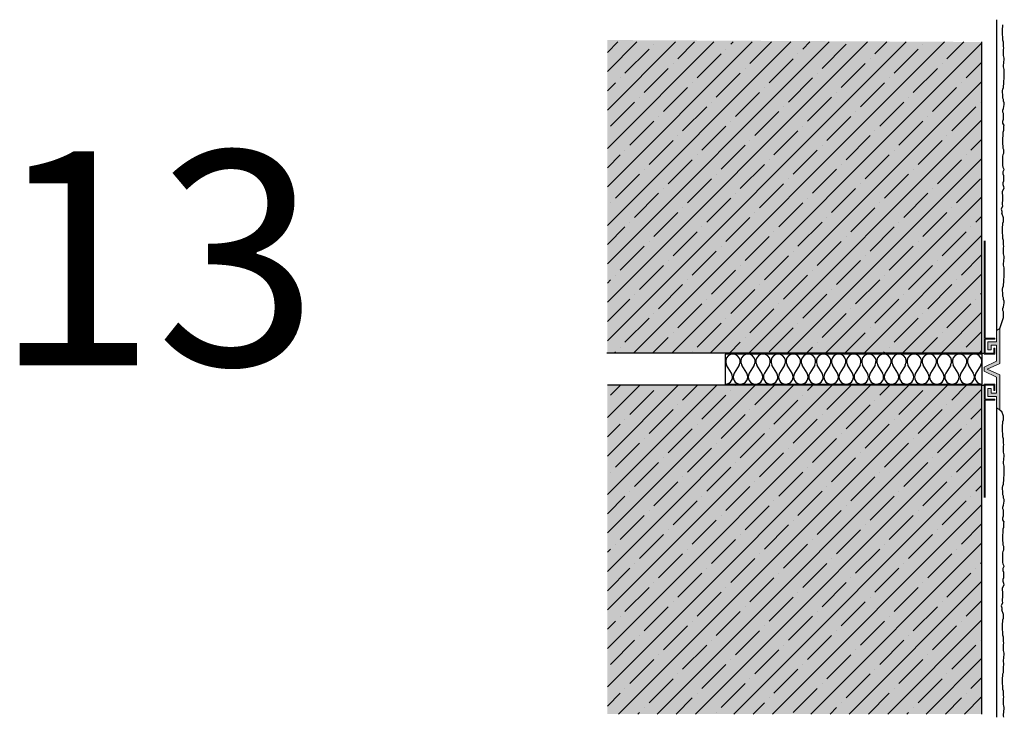
# Model space of a CAD drawing. Extents: x 108 to 4112, y -11579 to -8026.
import ezdxf

# ---------------------------------------------------------------- set-up
doc = ezdxf.new("R2010")
doc.units = 0
doc.header["$LTSCALE"] = 0.1
doc.linetypes.add('AUSGEZOGEN', pattern=[0])
doc.layers.add('Alsecco', color=7, linetype='AUSGEZOGEN', lineweight=18)
for name, color, linetype in [('Armierung', 6, 'CONTINUOUS'), ('BEMASSUNG', 1, 'AUSGEZOGEN'), ('BEZEICHNUNGEN', 1, 'AUSGEZOGEN'), ('Detailbeschriftung', 2, 'CONTINUOUS'), ('DÄMMUNG', 1, 'CONTINUOUS'), ('Putz', 6, 'CONTINUOUS'), ('Rohbau', 4, 'CONTINUOUS'), ('SCHRAFFUR', 7, 'CONTINUOUS'), ('SICHTBARE', 7, 'CONTINUOUS')]:
    doc.layers.add(name, color=color, linetype=linetype)

# ---------------------------------------------------------------- blocks, each defined once
blk = doc.blocks.new('A$C7D4C584D')
at = {"layer": 'SICHTBARE', "linetype": 'Continuous', "lineweight": -3}
for points in [[(0, 7), (5, 7), (5, 9.75), (4.5, 9.75), (4.5, 7.5), (0.5, 7.5), (0.5, 14), (5, 14), (5, 14.5), (0.5, 14.5), (0.5, 60), (0, 60)], [(1.5135, 0), (7.310216, 2.6639), (7.310216, 19), (5.810216, 18), (5.810216, 12.75), (1.75, 12.75), (1.75, 9), (3.25, 9), (3.25, 11.25), (5.810216, 11.25), (5.810216, 3.669444), (0, 1), (0, -1), (5.810216, -3.669442), (5.810216, -11.25), (3.25, -11.25), (3.25, -9), (1.75, -9), (1.75, -12.75), (5.810216, -12.75), (5.810216, -18), (7.310216, -19), (7.310216, -2.663898)], [(0.5, -14.5), (5, -14.5), (5, -14), (0.5, -14), (0.5, -7.5), (4.5, -7.5), (4.5, -10), (5, -10), (5, -7), (0, -7), (0, -60), (0.5, -60)]]:
    blk.add_hatch(color=7, dxfattribs=at).paths.add_polyline_path(points)
at = {"layer": 'Alsecco', "color": 7, "linetype": 'AUSGEZOGEN'}
for p, q in [((0, 60), (0, 7)), ((0.5, 14.5), (0.5, 60)), ((7.310216, 19), (7.310216, 2.6639)), ((5, 14.5), (0.5, 14.5)), ((0.5, 14), (0.5, 7.5)), ((5, 14), (0.5, 14)), ((5, 14.5), (5, 14)), ((5.810216, 12.75), (5.810216, 18)), ((5.810216, 12.75), (1.75, 12.75)), ((1.75, 12.75), (1.75, 9)), ((3.25, 9), (3.25, 11.25)), ((5.810216, 11.25), (3.25, 11.25)), ((5, 9.75), (4.5, 9.75)), ((4.5, 7.5), (4.5, 9.75)), ((5, 7), (5, 9.75)), ((5.810216, 3.669444), (5.810216, 11.25)), ((0, 7), (5, 7)), ((0.5, 7.5), (4.5, 7.5)), ((1.75, 9), (3.25, 9)), ((5.810216, 3.669444), (0, 1)), ((0, 1), (0, -1)), ((7.310216, 2.6639), (1.5135, 0)), ((7.310216, -2.663898), (1.5135, 0)), ((5.810216, -3.669442), (0, -1)), ((5.810216, -11.25), (5.810216, -3.669442)), ((7.310216, -2.663898), (7.310216, -19)), ((0, -60), (0, -7)), ((0, -7), (5, -7)), ((0.5, -14), (0.5, -7.5)), ((0.5, -7.5), (4.5, -7.5)), ((1.75, -9), (3.25, -9)), ((1.75, -12.75), (1.75, -9)), ((3.25, -9), (3.25, -11.25)), ((4.5, -7.5), (4.5, -10)), ((5, -7), (5, -10)), ((5.810216, -12.75), (1.75, -12.75)), ((5.810216, -11.25), (3.25, -11.25)), ((5, -10), (4.5, -10)), ((5.810216, -18), (5.810216, -12.75)), ((5, -14), (0.5, -14)), ((0.5, -14.5), (0.5, -60)), ((5, -14.5), (0.5, -14.5)), ((5, -14.5), (5, -14)), ((7.310216, -19), (5.810216, -18))]:
    blk.add_line(p, q, dxfattribs=at)
at = {"layer": 'Alsecco', "linetype": 'Continuous'}
blk.add_line((5.810216, 18), (7.310216, 19), dxfattribs=at)
blk = doc.blocks.new('DAEMM')
at = {"layer": 'DÄMMUNG'}
for p, q in [((0.207, 0.362), (0.044, 0.638)), ((0.457, 0.638), (0.294, 0.362))]:
    blk.add_line(p, q, dxfattribs=at)
for centre, start, end in [((0.25, 0.76), 329.435, 210.565), ((0, 0.24), 270.0152, 30.5802), ((0.5, 0.24), 149.4198, 269.9848)]:
    blk.add_arc(centre, 0.24, start, end, dxfattribs=at)

msp = doc.modelspace()

# ---------------------------------------------------------------- hatches: boundary and pattern name
at = {"layer": 'SCHRAFFUR', "linetype": 'Continuous'}
h = msp.add_hatch(color=254, dxfattribs=at)
h.dxf.hatch_style = 1
h.paths.add_polyline_path([(382.41, -8181.3), (557.41, -8181.3), (557.41, -8035.98), (382.41, -8035.07)])
h.paths.add_polyline_path([(557.41, -8196.3), (382.41, -8196.3), (382.41, -8349.89), (557.41, -8349.89)])
h = msp.add_hatch(dxfattribs=at)
h.set_pattern_fill('ANSI35', color=3, scale=2, style=0)
h.set_pattern_definition([(45, (1e-13, 1194.619), (-8.980256, 8.980256), []), (45, (8.98, 1194.619), (-8.980256, 8.980256), [15.875, -3.175, 0, -3.175])])
h.paths.add_polyline_path([(557.41, -8196.3), (382.41, -8196.3), (382.41, -8349.89), (557.41, -8349.89)])
h.paths.add_polyline_path([(382.41, -8181.3), (557.41, -8181.3), (557.41, -8035.98), (382.41, -8035.98)])

# ---------------------------------------------------------------- linework, layer by layer
at = {"layer": 'Armierung', "lineweight": -3}
for p, q in [((564.39, -8170.8), (564.39, -8025.57)), ((564.39, -8351.31), (564.39, -8206.8))]:
    msp.add_line(p, q, dxfattribs=at)
at = {"layer": 'BEMASSUNG', "color": 4, "linetype": 'Continuous'}
for p, q in [((557.41, -8181.3), (382.18, -8181.3)), ((557.41, -8196.3), (382.52, -8196.3))]:
    msp.add_line(p, q, dxfattribs=at)
at = {"layer": 'BEZEICHNUNGEN', "color": 1, "linetype": 'Continuous'}
msp.add_lwpolyline([(437.52, -8195.8), (557.52, -8195.8), (557.52, -8181.8), (437.52, -8181.8)], close=True, dxfattribs=at)
at = {"layer": 'Putz', "color": 6, "linetype": 'AUSGEZOGEN', "lineweight": -3}
for p, q in [((566.97, -8029.89), (567.2, -8028.79)), ((566.97, -8030.78), (566.97, -8029.89)), ((566.97, -8031.88), (566.97, -8030.78)), ((567.2, -8028.79), (567.2, -8027.9)), ((566.97, -8032.76), (566.97, -8031.88)), ((567.2, -8033.43), (566.97, -8032.76)), ((567.2, -8034.31), (567.2, -8033.43)), ((567.2, -8035.19), (567.2, -8034.31)), ((567.42, -8036.08), (567.2, -8035.19)), ((567.42, -8036.96), (567.42, -8036.08)), ((567.42, -8038.07), (567.42, -8036.96)), ((567.64, -8038.73), (567.42, -8038.07)), ((567.42, -8039.61), (567.64, -8038.73)), ((567.42, -8040.5), (567.42, -8039.61)), ((567.42, -8041.38), (567.42, -8040.5)), ((567.42, -8042.27), (567.42, -8041.38)), ((567.64, -8042.93), (567.42, -8042.27)), ((567.86, -8043.59), (567.64, -8042.93)), ((567.64, -8045.14), (567.86, -8044.47)), ((567.64, -8046.02), (567.64, -8045.14)), ((567.86, -8044.47), (567.86, -8043.59)), ((567.42, -8046.68), (567.64, -8046.02)), ((567.42, -8047.57), (567.42, -8046.68)), ((567.64, -8048.23), (567.42, -8047.57)), ((567.86, -8048.89), (567.64, -8048.23)), ((567.86, -8049.78), (567.86, -8048.89)), ((567.64, -8053.98), (567.86, -8053.31)), ((567.64, -8054.86), (567.64, -8053.98)), ((567.86, -8050.66), (567.86, -8049.78)), ((567.86, -8051.54), (567.86, -8050.66)), ((567.86, -8052.43), (567.86, -8051.54)), ((567.86, -8053.31), (567.86, -8052.43)), ((566.97, -8058.84), (567.2, -8057.95)), ((566.97, -8059.72), (566.97, -8058.84)), ((567.2, -8057.95), (567.42, -8057.29)), ((567.42, -8056.41), (567.64, -8055.74)), ((567.42, -8057.29), (567.42, -8056.41)), ((567.64, -8055.74), (567.64, -8054.86)), ((567.2, -8060.38), (566.97, -8059.72)), ((567.2, -8061.27), (567.2, -8060.38)), ((567.2, -8062.15), (567.2, -8061.27)), ((567.42, -8062.81), (567.2, -8062.15)), ((567.42, -8063.7), (567.42, -8062.81)), ((567.2, -8067.9), (567.42, -8067.01)), ((567.2, -8068.78), (567.2, -8067.9)), ((567.86, -8064.36), (567.42, -8063.7)), ((567.42, -8067.01), (567.64, -8066.13)), ((567.64, -8066.13), (567.86, -8065.24)), ((567.86, -8065.24), (567.86, -8064.36)), ((567.42, -8069.44), (567.2, -8068.78)), ((567.2, -8072.98), (567.42, -8072.09)), ((567.42, -8070.33), (567.42, -8069.44)), ((567.42, -8071.21), (567.42, -8070.33)), ((567.42, -8072.09), (567.42, -8071.21)), ((567.2, -8073.86), (567.2, -8072.98)), ((567.64, -8074.74), (567.2, -8073.86)), ((567.64, -8074.74), (567.42, -8075.41)), ((567.42, -8075.41), (567.42, -8076.51)), ((567.42, -8076.51), (567.42, -8077.4)), ((567.2, -8080.05), (566.97, -8080.71)), ((566.97, -8080.71), (566.97, -8081.59)), ((566.97, -8081.59), (566.97, -8082.7)), ((567.42, -8077.4), (567.2, -8078.28)), ((567.2, -8078.28), (567.2, -8079.16)), ((567.2, -8079.16), (567.2, -8080.05)), ((566.97, -8082.7), (566.97, -8083.58)), ((566.97, -8083.58), (567.2, -8084.69)), ((567.2, -8084.69), (567.2, -8085.57)), ((567.2, -8085.57), (567.42, -8086.23)), ((567.42, -8086.23), (567.42, -8087.12)), ((567.2, -8088.66), (566.97, -8089.33)), ((566.97, -8089.33), (566.97, -8090.21)), ((566.97, -8090.21), (566.97, -8091.1)), ((566.97, -8091.1), (566.97, -8091.98)), ((567.42, -8088), (567.2, -8088.66)), ((567.42, -8087.12), (567.42, -8088)), ((566.97, -8091.98), (566.97, -8092.86)), ((566.97, -8092.86), (566.97, -8093.75)), ((566.97, -8093.75), (567.2, -8094.41)), ((567.2, -8094.41), (567.42, -8095.07)), ((567.64, -8095.73), (567.2, -8096.62)), ((567.42, -8095.07), (567.64, -8095.73)), ((567.2, -8096.62), (567.2, -8097.5)), ((567.2, -8097.5), (567.42, -8098.39)), ((567.42, -8098.39), (567.42, -8099.27)), ((567.42, -8099.27), (567.42, -8100.15)), ((567.42, -8100.15), (567.42, -8101.04)), ((567.64, -8104.35), (566.79, -8105.8)), ((567.42, -8101.04), (567.2, -8101.7)), ((567.2, -8101.7), (567.2, -8102.58)), ((567.2, -8102.58), (567.42, -8103.47)), ((567.42, -8103.47), (567.64, -8104.35)), ((566.79, -8105.8), (566.79, -8106.68)), ((566.79, -8106.68), (567.01, -8107.56)), ((567.01, -8107.56), (567.01, -8108.45)), ((567.01, -8108.45), (567.01, -8109.33)), ((567.01, -8109.33), (567.01, -8110.22)), ((567.01, -8112.65), (566.45, -8114.1)), ((566.45, -8114.1), (566.67, -8114.99)), ((567.01, -8110.22), (566.79, -8110.88)), ((566.79, -8110.88), (566.79, -8111.76)), ((566.79, -8111.76), (567.01, -8112.65)), ((566.67, -8114.99), (566.67, -8115.87)), ((567.42, -8118.12), (566.67, -8115.87)), ((567.42, -8119), (567.42, -8118.12)), ((566.97, -8122.54), (567.2, -8121.43)), ((566.97, -8123.42), (566.97, -8122.54)), ((567.2, -8120.55), (567.42, -8119.89)), ((567.2, -8121.43), (567.2, -8120.55)), ((567.42, -8119.89), (567.42, -8119)), ((566.97, -8124.53), (566.97, -8123.42)), ((566.97, -8125.41), (566.97, -8124.53)), ((567.2, -8126.07), (566.97, -8125.41)), ((567.2, -8126.96), (567.2, -8126.07)), ((567.2, -8127.84), (567.2, -8126.96)), ((567.42, -8128.72), (567.2, -8127.84)), ((567.42, -8129.61), (567.42, -8128.72)), ((567.42, -8130.71), (567.42, -8129.61)), ((567.64, -8131.38), (567.42, -8130.71)), ((567.42, -8132.26), (567.64, -8131.38)), ((567.42, -8133.14), (567.42, -8132.26)), ((567.42, -8134.03), (567.42, -8133.14)), ((567.42, -8134.91), (567.42, -8134.03)), ((567.64, -8135.57), (567.42, -8134.91)), ((567.86, -8136.24), (567.64, -8135.57)), ((567.64, -8137.78), (567.86, -8137.12)), ((567.86, -8137.12), (567.86, -8136.24)), ((567.42, -8139.33), (567.64, -8138.67)), ((567.42, -8140.21), (567.42, -8139.33)), ((567.64, -8140.88), (567.42, -8140.21)), ((567.64, -8138.67), (567.64, -8137.78)), ((567.86, -8141.54), (567.64, -8140.88)), ((567.86, -8142.42), (567.86, -8141.54)), ((567.64, -8146.62), (567.86, -8145.96)), ((567.86, -8143.31), (567.86, -8142.42)), ((567.86, -8144.19), (567.86, -8143.31)), ((567.86, -8145.07), (567.86, -8144.19)), ((567.86, -8145.96), (567.86, -8145.07)), ((566.97, -8151.48), (567.2, -8150.6)), ((567.2, -8150.6), (567.42, -8149.94)), ((567.42, -8149.05), (567.64, -8148.39)), ((567.42, -8149.94), (567.42, -8149.05)), ((567.64, -8147.51), (567.64, -8146.62)), ((567.64, -8148.39), (567.64, -8147.51)), ((566.97, -8152.37), (566.97, -8151.48)), ((567.2, -8153.03), (566.97, -8152.37)), ((567.2, -8153.91), (567.2, -8153.03)), ((567.2, -8154.8), (567.2, -8153.91)), ((567.42, -8155.46), (567.2, -8154.8)), ((567.42, -8156.34), (567.42, -8155.46)), ((567.2, -8160.54), (567.42, -8159.66)), ((567.86, -8157.01), (567.42, -8156.34)), ((567.42, -8159.66), (567.64, -8158.77)), ((567.64, -8158.77), (567.86, -8157.89)), ((567.86, -8157.89), (567.86, -8157.01)), ((567.2, -8161.43), (567.2, -8160.54)), ((567.42, -8162.09), (567.2, -8161.43)), ((567.2, -8165.62), (567.42, -8164.74)), ((567.42, -8162.97), (567.42, -8162.09)), ((567.42, -8163.86), (567.42, -8162.97)), ((567.42, -8164.74), (567.42, -8163.86)), ((565.72, -8169.8), (567.2, -8165.62)), ((565.72, -8207.8), (566.67, -8208.52)), ((567.42, -8210.77), (566.67, -8208.52)), ((566.97, -8215.18), (567.2, -8214.08)), ((566.97, -8216.07), (566.97, -8215.18)), ((567.2, -8213.2), (567.42, -8212.53)), ((567.2, -8214.08), (567.2, -8213.2)), ((567.42, -8211.65), (567.42, -8210.77)), ((567.42, -8212.53), (567.42, -8211.65)), ((566.97, -8217.17), (566.97, -8216.07)), ((566.97, -8218.06), (566.97, -8217.17)), ((567.2, -8218.72), (566.97, -8218.06)), ((567.2, -8219.6), (567.2, -8218.72)), ((567.2, -8220.49), (567.2, -8219.6)), ((567.42, -8221.37), (567.2, -8220.49)), ((567.42, -8222.25), (567.42, -8221.37)), ((567.42, -8223.36), (567.42, -8222.25)), ((567.64, -8224.02), (567.42, -8223.36)), ((567.42, -8224.91), (567.64, -8224.02)), ((567.42, -8225.79), (567.42, -8224.91)), ((567.42, -8226.67), (567.42, -8225.79)), ((567.42, -8227.56), (567.42, -8226.67)), ((567.64, -8228.22), (567.42, -8227.56)), ((567.86, -8228.88), (567.64, -8228.22)), ((567.86, -8229.77), (567.86, -8228.88)), ((567.42, -8231.98), (567.64, -8231.31)), ((567.42, -8232.86), (567.42, -8231.98)), ((567.64, -8233.52), (567.42, -8232.86)), ((567.64, -8230.43), (567.86, -8229.77)), ((567.64, -8231.31), (567.64, -8230.43)), ((567.86, -8234.19), (567.64, -8233.52)), ((567.86, -8235.07), (567.86, -8234.19)), ((567.86, -8235.95), (567.86, -8235.07)), ((567.86, -8236.84), (567.86, -8235.95)), ((567.86, -8237.72), (567.86, -8236.84)), ((567.86, -8238.6), (567.86, -8237.72)), ((567.2, -8243.24), (567.42, -8242.58)), ((567.42, -8241.7), (567.64, -8241.04)), ((567.42, -8242.58), (567.42, -8241.7)), ((567.64, -8239.27), (567.86, -8238.6)), ((567.64, -8240.15), (567.64, -8239.27)), ((567.64, -8241.04), (567.64, -8240.15)), ((566.97, -8244.13), (567.2, -8243.24)), ((566.97, -8245.01), (566.97, -8244.13)), ((567.2, -8245.68), (566.97, -8245.01)), ((567.2, -8246.56), (567.2, -8245.68)), ((567.2, -8247.44), (567.2, -8246.56)), ((567.42, -8248.11), (567.2, -8247.44)), ((567.42, -8248.99), (567.42, -8248.11)), ((567.86, -8249.65), (567.42, -8248.99)), ((567.42, -8252.3), (567.64, -8251.42)), ((567.64, -8251.42), (567.86, -8250.54)), ((567.86, -8250.54), (567.86, -8249.65)), ((567.2, -8253.19), (567.42, -8252.3)), ((567.2, -8254.07), (567.2, -8253.19)), ((567.42, -8254.73), (567.2, -8254.07)), ((567.42, -8255.62), (567.42, -8254.73)), ((567.42, -8256.5), (567.42, -8255.62)), ((567.42, -8257.39), (567.42, -8256.5)), ((567.2, -8258.27), (567.42, -8257.39)), ((567.2, -8259.15), (567.2, -8258.27)), ((567.64, -8260.04), (567.2, -8259.15)), ((567.64, -8260.04), (567.42, -8260.7)), ((567.42, -8260.7), (567.42, -8261.8)), ((567.2, -8265.34), (566.97, -8266)), ((567.42, -8262.69), (567.2, -8263.57)), ((567.2, -8263.57), (567.2, -8264.46)), ((567.2, -8264.46), (567.2, -8265.34)), ((567.42, -8261.8), (567.42, -8262.69)), ((566.97, -8266), (566.97, -8266.89)), ((566.97, -8266.89), (566.97, -8267.99)), ((566.97, -8267.99), (566.97, -8268.87)), ((566.97, -8268.87), (567.2, -8269.98)), ((567.2, -8269.98), (567.2, -8270.86)), ((567.2, -8273.96), (566.97, -8274.62)), ((566.97, -8274.62), (566.97, -8275.5)), ((567.2, -8270.86), (567.42, -8271.53)), ((567.42, -8273.29), (567.2, -8273.96)), ((567.42, -8271.53), (567.42, -8272.41)), ((567.42, -8272.41), (567.42, -8273.29)), ((566.97, -8275.5), (566.97, -8276.39)), ((566.97, -8276.39), (566.97, -8277.27)), ((566.97, -8277.27), (566.97, -8278.15)), ((566.97, -8278.15), (566.97, -8279.04)), ((566.97, -8279.04), (567.2, -8279.7)), ((567.2, -8279.7), (567.42, -8280.36)), ((567.64, -8281.03), (567.2, -8281.91)), ((567.2, -8281.91), (567.2, -8282.79)), ((567.2, -8282.79), (567.42, -8283.68)), ((567.42, -8280.36), (567.64, -8281.03)), ((567.42, -8283.68), (567.42, -8284.56)), ((567.42, -8286.33), (567.2, -8286.99)), ((567.2, -8286.99), (567.2, -8287.88)), ((567.2, -8287.88), (567.42, -8288.76)), ((567.42, -8284.56), (567.42, -8285.45)), ((567.42, -8285.45), (567.42, -8286.33)), ((567.42, -8288.76), (567.64, -8289.64)), ((567.64, -8289.64), (566.79, -8291.09)), ((566.79, -8291.09), (566.79, -8291.97)), ((566.79, -8291.97), (567.01, -8292.86)), ((567.01, -8292.86), (567.01, -8293.74)), ((567.01, -8297.94), (566.45, -8299.4)), ((567.01, -8295.51), (566.79, -8296.17)), ((566.79, -8296.17), (566.79, -8297.05)), ((566.79, -8297.05), (567.01, -8297.94)), ((567.01, -8293.74), (567.01, -8294.62)), ((567.01, -8294.62), (567.01, -8295.51)), ((566.45, -8299.4), (566.67, -8300.28)), ((566.67, -8300.28), (566.67, -8301.16)), ((567.42, -8303.41), (566.67, -8301.16)), ((566.97, -8307.83), (567.2, -8306.73)), ((567.2, -8305.84), (567.42, -8305.18)), ((567.2, -8306.73), (567.2, -8305.84)), ((567.42, -8304.29), (567.42, -8303.41)), ((567.42, -8305.18), (567.42, -8304.29)), ((566.97, -8308.71), (566.97, -8307.83)), ((566.97, -8309.82), (566.97, -8308.71)), ((566.97, -8310.7), (566.97, -8309.82)), ((567.2, -8311.37), (566.97, -8310.7)), ((567.2, -8312.25), (567.2, -8311.37)), ((567.2, -8313.13), (567.2, -8312.25)), ((567.42, -8314.02), (567.2, -8313.13)), ((567.42, -8314.9), (567.42, -8314.02)), ((567.42, -8316.01), (567.42, -8314.9)), ((567.64, -8316.67), (567.42, -8316.01)), ((567.42, -8317.55), (567.64, -8316.67)), ((567.42, -8318.44), (567.42, -8317.55)), ((567.42, -8319.32), (567.42, -8318.44)), ((567.42, -8320.2), (567.42, -8319.32)), ((567.64, -8320.87), (567.42, -8320.2)), ((567.86, -8321.53), (567.64, -8320.87)), ((567.42, -8324.62), (567.64, -8323.96)), ((567.42, -8325.51), (567.42, -8324.62)), ((567.64, -8326.17), (567.42, -8325.51)), ((567.64, -8323.08), (567.86, -8322.41)), ((567.64, -8323.96), (567.64, -8323.08)), ((567.86, -8322.41), (567.86, -8321.53)), ((567.42, -8328.66), (567.64, -8326.17)), ((567.42, -8329.55), (567.42, -8328.66)), ((567.42, -8330.43), (567.42, -8329.55)), ((566.97, -8333.08), (567.2, -8331.98)), ((566.97, -8333.97), (566.97, -8333.08)), ((566.97, -8335.07), (566.97, -8333.97)), ((567.2, -8331.09), (567.42, -8330.43)), ((567.2, -8331.98), (567.2, -8331.09)), ((566.97, -8335.96), (566.97, -8335.07)), ((567.2, -8336.62), (566.97, -8335.96)), ((567.2, -8337.5), (567.2, -8336.62)), ((567.2, -8338.39), (567.2, -8337.5)), ((567.42, -8339.27), (567.2, -8338.39)), ((567.42, -8340.15), (567.42, -8339.27)), ((567.42, -8341.26), (567.42, -8340.15)), ((567.64, -8341.92), (567.42, -8341.26)), ((567.42, -8342.81), (567.64, -8341.92)), ((567.42, -8343.69), (567.42, -8342.81)), ((567.42, -8344.57), (567.42, -8343.69)), ((567.42, -8345.46), (567.42, -8344.57)), ((567.64, -8346.12), (567.42, -8345.46)), ((567.86, -8346.78), (567.64, -8346.12)), ((567.64, -8348.33), (567.86, -8347.67)), ((567.64, -8349.21), (567.64, -8348.33)), ((567.86, -8347.67), (567.86, -8346.78)), ((567.42, -8349.88), (567.64, -8349.21)), ((567.42, -8350.76), (567.42, -8349.88)), ((567.64, -8351.42), (567.42, -8350.76))]:
    msp.add_line(p, q, dxfattribs=at)
at = {"layer": 'Rohbau', "linetype": 'AUSGEZOGEN', "lineweight": -3}
for p, q in [((557.41, -8181.3), (557.41, -8035.98)), ((557.41, -8349.89), (557.41, -8196.3))]:
    msp.add_line(p, q, dxfattribs=at)
at = {"layer": 'SICHTBARE', "color": 1, "linetype": 'Continuous'}
for p, q in [((557.41, -8181.3), (558.41, -8181.3)), ((557.41, -8196.3), (558.41, -8196.3))]:
    msp.add_line(p, q, dxfattribs=at)

# ---------------------------------------------------------------- block references
at = {"layer": 'BEMASSUNG', "color": 4, "linetype": 'Continuous'}
msp.add_blockref('A$C7D4C584D', (558.41, -8188.8), dxfattribs=at)
at = {"layer": 'BEZEICHNUNGEN', "color": 4, "linetype": 'Continuous', "xscale": 14.1176470588235, "yscale": 14, "zscale": 14.1176470588235}
for p in [(437.52, -8195.8), (444.58, -8195.8), (451.64, -8195.8), (458.7, -8195.8), (465.76, -8195.8), (472.82, -8195.8), (479.88, -8195.8), (486.94, -8195.8), (494, -8195.8), (501.05, -8195.8), (508.11, -8195.8), (515.17, -8195.8), (522.23, -8195.8), (529.29, -8195.8), (536.35, -8195.8), (543.41, -8195.8), (550.47, -8195.8)]:
    msp.add_blockref('DAEMM', p, dxfattribs=at)

# ---------------------------------------------------------------- texts
at = {"layer": 'Detailbeschriftung', "color": 0, "linetype": 'Continuous', "lineweight": -3, "insert": (247.3, -8187.02), "char_height": 100, "width": 91.095, "attachment_point": 9}
msp.add_mtext('{\\fCentury Gothic|b0|i0|c0|p34;13}', dxfattribs=at)

doc.saveas('drawing.dxf')
